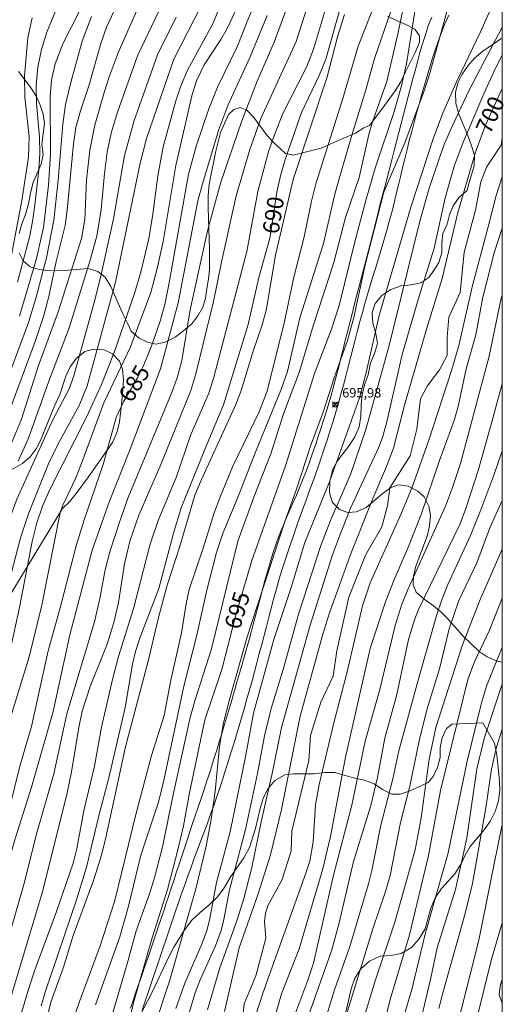
# Model space of a CAD drawing. Units: millimetres. Extents: x 419000 to 420000, y 4488500 to 4489002.
# Drawn here: x 419949 to 420000, y 4488729 to 4488834 of the extents above; entities that cross this region are included whole.
import ezdxf

# ---------------------------------------------------------------- set-up
doc = ezdxf.new("R2010")
doc.units = ezdxf.units.MM
doc.header["$MEASUREMENT"] = 0
for name, color, linetype, lineweight in [('f030026l_camino', 50, 'Continuous', 9), ('f050002l_curvanivel_cgn', 23, 'Continuous', 9), ('f050002l_curvanivel_mae', 213, 'Continuous', 9), ('f050008p_puntocotaterreno', 7, 'Continuous', 9), ('f060140s_arboladourbano', 92, 'Continuous', 9), ('HOJAS', 7, 'Continuous', 9)]:
    doc.layers.add(name, color=color, linetype=linetype, lineweight=lineweight)
doc.styles.get("Standard").update_dxf_attribs({"font": 'arial.ttf'})
doc.styles.add('Style-s7210005_h', font='txt')

# ---------------------------------------------------------------- blocks, each defined once
blk = doc.blocks.new('TVK1898N_ACAD_1_FMEBLOCK1')
at = {"layer": 'HOJAS'}
blk.add_lwpolyline([(-500, 250), (500, 250), (500, -250), (-500, -250)], close=True, dxfattribs=at)
blk = doc.blocks.new('punto_cota')
at = {"layer": 'f050008p_puntocotaterreno'}
for points in [[(0, 0), (-0.28, 0.28)], [(0, 0), (-0.28, -0.28)], [(0, 0), (0.28, 0.28)], [(0, 0), (0.28, -0.28)]]:
    blk.add_lwpolyline(points, dxfattribs=at)
blk.add_circle((0, 0), 0.25, dxfattribs=at)

msp = doc.modelspace()

# ---------------------------------------------------------------- linework, layer by layer
at = {"layer": 'f030026l_camino'}
for points in [[(419992.51, 4488834.06, 0), (419992.14, 4488833.12, 0.02), (419991.83, 4488832.18, 0.07), (419991.54, 4488831.22, 0.14), (419991.26, 4488830.27, 0.23), (419991, 4488829.31, 0.33), (419990.73, 4488828.35, 0.43), (419990.47, 4488827.39, 0.54), (419990.22, 4488826.43, 0.65), (419989.96, 4488825.47, 0.76), (419989.71, 4488824.51, 0.87), (419989.46, 4488823.54, 0.98), (419989.21, 4488822.58, 1.08), (419988.96, 4488821.62, 1.18), (419988.71, 4488820.65, 1.26), (419988.46, 4488819.69, 1.34), (419988.21, 4488818.72, 1.41), (419987.96, 4488817.76, 1.47), (419987.71, 4488816.79, 1.52), (419987.46, 4488815.82, 1.56), (419987.21, 4488814.85, 1.58), (419986.96, 4488813.88, 1.6), (419986.72, 4488812.92, 1.63), (419986.47, 4488811.95, 1.68), (419986.22, 4488810.98, 1.76), (419985.98, 4488810.02, 1.87), (419985.73, 4488809.06, 2), (419985.48, 4488808.1, 2.15), (419985.24, 4488807.15, 2.32), (419984.99, 4488806.2, 2.51), (419984.75, 4488805.25, 2.72), (419984.5, 4488804.31, 2.95), (419984.26, 4488803.37, 3.18), (419984.02, 4488802.43, 3.42), (419983.77, 4488801.49, 3.66), (419983.53, 4488800.54, 3.89), (419983.29, 4488799.6, 4.13), (419983.06, 4488798.67, 4.39), (419982.83, 4488797.76, 4.76), (419982.63, 4488796.93, 5.28), (419982.43, 4488796.16, 5.88), (419982.23, 4488795.38, 6.48), (419982.01, 4488794.55, 6.99), (419981.75, 4488793.64, 7.3), (419981.47, 4488792.68, 7.31), (419981.19, 4488791.75, 7.05), (419980.92, 4488790.89, 6.62), (419980.66, 4488790.1, 6.06), (419980.42, 4488789.36, 5.43), (419980.19, 4488788.67, 4.75), (419979.95, 4488787.98, 4.06), (419979.71, 4488787.28, 3.39), (419979.44, 4488786.54, 2.78), (419979.15, 4488785.75, 2.24), (419978.82, 4488784.91, 1.8), (419978.47, 4488784.02, 1.51), (419978.09, 4488783.11, 1.41), (419977.69, 4488782.19, 1.53), (419977.3, 4488781.32, 1.82), (419976.92, 4488780.48, 2.2), (419976.57, 4488779.62, 2.58), (419976.22, 4488778.74, 2.9), (419975.89, 4488777.83, 3.16), (419975.58, 4488776.9, 3.36), (419975.29, 4488775.96, 3.51), (419975.01, 4488775, 3.61), (419974.74, 4488774.04, 3.67), (419974.49, 4488773.08, 3.74), (419974.24, 4488772.12, 3.87), (419973.99, 4488771.18, 4.09), (419973.74, 4488770.26, 4.42), (419973.5, 4488769.38, 4.82), (419973.27, 4488768.53, 5.29), (419973.04, 4488767.7, 5.81), (419972.82, 4488766.9, 6.36), (419972.6, 4488766.12, 6.95), (419972.38, 4488765.37, 7.57), (419972.17, 4488764.63, 8.21), (419971.96, 4488763.91, 8.87), (419971.76, 4488763.2, 9.55), (419971.56, 4488762.51, 10.24), (419971.36, 4488761.82, 10.94), (419971.16, 4488761.14, 11.65), (419970.95, 4488760.45, 12.34), (419970.75, 4488759.76, 13.03), (419970.54, 4488759.05, 13.7), (419970.32, 4488758.33, 14.36), (419970.1, 4488757.59, 15), (419969.87, 4488756.84, 15.61), (419969.63, 4488756.06, 16.2), (419969.38, 4488755.26, 16.75), (419969.12, 4488754.43, 17.25), (419968.85, 4488753.58, 17.68), (419968.56, 4488752.68, 18.03), (419968.25, 4488751.76, 18.26), (419967.94, 4488750.82, 18.4), (419967.62, 4488749.88, 18.53), (419967.31, 4488748.95, 18.72), (419967, 4488748.04, 18.98), (419966.7, 4488747.14, 19.3), (419966.41, 4488746.26, 19.68), (419966.12, 4488745.39, 20.09), (419965.84, 4488744.54, 20.53), (419965.56, 4488743.71, 21), (419965.29, 4488742.88, 21.5), (419965.02, 4488742.07, 22.01), (419964.75, 4488741.26, 22.54), (419964.49, 4488740.46, 23.07), (419964.22, 4488739.65, 23.6), (419963.95, 4488738.84, 24.12), (419963.68, 4488738.02, 24.63), (419963.4, 4488737.19, 25.11), (419963.12, 4488736.36, 25.59), (419962.83, 4488735.51, 26.04), (419962.54, 4488734.66, 26.48), (419962.25, 4488733.8, 26.89), (419961.95, 4488732.93, 27.29), (419961.65, 4488732.05, 27.66), (419961.35, 4488731.17, 28.01), (419961.03, 4488730.28, 28.34), (419960.72, 4488729.38, 28.64), (419960.4, 4488728.47, 28.92)], [(419961.64, 4488728.26, 0), (419961.96, 4488729.2, 0), (419962.28, 4488730.15, 0), (419962.6, 4488731.1, 0), (419962.92, 4488732.05, 0), (419963.25, 4488732.99, 0), (419963.57, 4488733.94, 0), (419963.89, 4488734.89, 0), (419964.2, 4488735.83, 0), (419964.52, 4488736.78, 0), (419964.84, 4488737.73, 0), (419965.16, 4488738.68, 0), (419965.49, 4488739.62, 0), (419965.82, 4488740.57, 0), (419966.15, 4488741.51, 0), (419966.49, 4488742.45, 0), (419966.83, 4488743.39, 0), (419967.17, 4488744.33, 0), (419967.52, 4488745.27, 0), (419967.87, 4488746.21, 0), (419968.22, 4488747.14, 0), (419968.57, 4488748.08, 0), (419968.91, 4488749.02, 0), (419969.25, 4488749.96, 0), (419969.57, 4488750.91, 0), (419969.89, 4488751.85, 0), (419970.21, 4488752.8, 0), (419970.51, 4488753.76, 0), (419970.82, 4488754.71, 0), (419971.11, 4488755.66, 0), (419971.41, 4488756.62, 0), (419971.7, 4488757.58, 0), (419971.98, 4488758.53, 0), (419972.27, 4488759.49, 0), (419972.55, 4488760.45, 0), (419972.82, 4488761.41, 0), (419973.1, 4488762.38, 0), (419973.36, 4488763.34, 0), (419973.63, 4488764.3, 0), (419973.89, 4488765.27, 0), (419974.14, 4488766.24, 0), (419974.39, 4488767.21, 0), (419974.64, 4488768.17, 0), (419974.89, 4488769.14, 0), (419975.15, 4488770.11, 0), (419975.4, 4488771.08, 0), (419975.66, 4488772.04, 0), (419975.92, 4488773.01, 0), (419976.19, 4488773.97, 0), (419976.48, 4488774.93, 0), (419976.78, 4488775.88, 0), (419977.09, 4488776.83, 0), (419977.41, 4488777.78, 0), (419977.74, 4488778.73, 0), (419978.07, 4488779.67, 0), (419978.4, 4488780.61, 0), (419978.74, 4488781.55, 0), (419979.08, 4488782.49, 0), (419979.43, 4488783.43, 0), (419979.77, 4488784.37, 0), (419980.11, 4488785.31, 0), (419980.44, 4488786.25, 0), (419980.76, 4488787.2, 0), (419981.08, 4488788.15, 0), (419981.4, 4488789.1, 0), (419981.7, 4488790.05, 0), (419982, 4488791, 0), (419982.29, 4488791.96, 0), (419982.57, 4488792.92, 0), (419982.84, 4488793.88, 0), (419983.1, 4488794.85, 0), (419983.35, 4488795.82, 0), (419983.6, 4488796.79, 0), (419983.84, 4488797.76, 0), (419984.09, 4488798.73, 0), (419984.34, 4488799.69, 0), (419984.59, 4488800.66, 0), (419984.85, 4488801.63, 0), (419985.12, 4488802.59, 0), (419985.39, 4488803.55, 0), (419985.67, 4488804.51, 0), (419985.96, 4488805.47, 0), (419986.25, 4488806.43, 0), (419986.55, 4488807.38, 0), (419986.84, 4488808.34, 0), (419987.13, 4488809.29, 0), (419987.41, 4488810.25, 0), (419987.69, 4488811.22, 0), (419987.95, 4488812.18, 0), (419988.21, 4488813.15, 0), (419988.46, 4488814.11, 0), (419988.7, 4488815.08, 0), (419988.94, 4488816.06, 0), (419989.17, 4488817.03, 0), (419989.4, 4488818, 0), (419989.64, 4488818.97, 0), (419989.88, 4488819.94, 0), (419990.12, 4488820.91, 0), (419990.38, 4488821.88, 0), (419990.63, 4488822.85, 0), (419990.89, 4488823.81, 0), (419991.16, 4488824.78, 0), (419991.43, 4488825.74, 0), (419991.7, 4488826.7, 0), (419991.98, 4488827.66, 0), (419992.27, 4488828.62, 0), (419992.56, 4488829.58, 0), (419992.87, 4488830.53, 0), (419993.19, 4488831.47, 0), (419993.54, 4488832.41, 0), (419993.92, 4488833.34, 0), (419994.33, 4488834.25, 0)]]:
    msp.add_polyline3d(points, dxfattribs=at)
at = {"layer": 'f050002l_curvanivel_cgn'}
for points in [[(419990.37, 4488839.3, 694), (419988.93, 4488832.41, 694), (419987.72, 4488827.18, 694), (419986.2, 4488822.91, 694), (419985.81, 4488821.55, 694), (419984.77, 4488816.97, 694), (419983.32, 4488812.72, 694), (419982.08, 4488807.91, 694), (419979.87, 4488801.17, 694), (419978.43, 4488796.31, 694), (419976.7, 4488791.8, 694), (419975.37, 4488787.53, 694), (419973.66, 4488783.19, 694), (419971.84, 4488778.23, 694), (419969.06, 4488766.74, 694), (419967.26, 4488761.22, 694), (419966.77, 4488759.44, 694), (419964.98, 4488751.37, 694), (419963.82, 4488745.67, 694), (419962.97, 4488742.34, 694), (419962.45, 4488740.64, 694), (419961, 4488736.7, 694), (419960.06, 4488733.2, 694), (419956.38, 4488720.62, 694)], [(419956.9, 4488838.5, 676), (419953.2, 4488831.21, 676), (419952.38, 4488829.09, 676), (419952.01, 4488827.35, 676), (419951.85, 4488825.56, 676), (419951.89, 4488819.46, 676), (419951.66, 4488816.16, 676), (419951.13, 4488811.63, 676), (419950.39, 4488808.34, 676), (419948.58, 4488802.21, 676)], [(419987.55, 4488838.28, 692), (419984.67, 4488830.97, 692), (419983.04, 4488825.39, 692), (419980.17, 4488816.31, 692), (419979.71, 4488814.46, 692), (419978.93, 4488810.64, 692), (419977.83, 4488806.36, 692), (419976.81, 4488801.61, 692), (419974.96, 4488794.21, 692), (419974.11, 4488791.99, 692), (419971.32, 4488786.23, 692), (419969.99, 4488783.03, 692), (419969.33, 4488781.24, 692), (419968.17, 4488777.46, 692), (419966.68, 4488773.08, 692), (419966.34, 4488771.54, 692), (419965.86, 4488768.44, 692), (419964.71, 4488763.4, 692), (419964.01, 4488759.66, 692), (419962.66, 4488755.39, 692), (419960.97, 4488749.1, 692), (419958.75, 4488739.93, 692), (419957.17, 4488735.12, 692), (419954.98, 4488729.19, 692), (419953.75, 4488725.54, 692)], [(419970.95, 4488837.78, 683), (419969.23, 4488833.4, 683), (419966.5, 4488828.4, 683), (419965.75, 4488826.63, 683), (419965.25, 4488825.13, 683), (419963.89, 4488820.25, 683), (419963.34, 4488817.16, 683), (419962.79, 4488813.07, 683), (419962.35, 4488810.46, 683), (419961.53, 4488806.89, 683), (419960.85, 4488804.6, 683), (419958.67, 4488798.32, 683), (419957.31, 4488794.92, 683), (419955.79, 4488791.59, 683), (419951.8, 4488783.72, 683), (419951.05, 4488781.95, 683), (419950.43, 4488780.16, 683), (419949.92, 4488778.2, 683), (419948.58, 4488771.14, 683), (419947.05, 4488764.17, 683), (419944.99, 4488756.95, 683), (419943.6, 4488752.75, 683), (419942.16, 4488746.6, 683), (419937.01, 4488728.57, 683)], [(419972.89, 4488837.46, 684), (419970.7, 4488832.84, 684), (419970.03, 4488831.66, 684), (419968.28, 4488828.99, 684), (419967.44, 4488827.26, 684), (419966.98, 4488825.8, 684), (419965.23, 4488818.24, 684), (419963.88, 4488810.16, 684), (419963.29, 4488807.43, 684), (419962.57, 4488804.73, 684), (419960.43, 4488798.94, 684), (419957.57, 4488792.97, 684), (419955.24, 4488786.61, 684), (419954.57, 4488784.98, 684), (419953.19, 4488782.06, 684), (419952.92, 4488781.26, 684), (419950.97, 4488771.4, 684), (419949.63, 4488765.89, 684), (419946.77, 4488756.68, 684), (419946.16, 4488754.3, 684), (419944.65, 4488747.39, 684), (419941.6, 4488737.86, 684), (419940.21, 4488731.99, 684), (419938.7, 4488727.7, 684)], [(419981.95, 4488837.41, 689), (419979.92, 4488830.65, 689), (419979.2, 4488828.8, 689), (419976.66, 4488823.79, 689), (419975.74, 4488821.51, 689), (419975.17, 4488819.83, 689), (419973.99, 4488815.46, 689), (419972.81, 4488809.1, 689), (419969.31, 4488795.68, 689), (419968.75, 4488793.99, 689), (419966.81, 4488789.47, 689), (419965.27, 4488785.02, 689), (419963.36, 4488780.42, 689), (419962.46, 4488777.78, 689), (419960.76, 4488771.17, 689), (419959.15, 4488765.93, 689), (419958.5, 4488763.5, 689), (419957.34, 4488758.42, 689), (419956.56, 4488754.26, 689), (419955.48, 4488749.66, 689), (419954.7, 4488745.49, 689), (419954.29, 4488743.91, 689), (419952.54, 4488738.77, 689), (419950.19, 4488732.44, 689), (419949.46, 4488730.24, 689), (419948.68, 4488727.63, 689)], [(419999.84, 4488837.27, 697), (419997.69, 4488832.49, 697), (419995.18, 4488827.25, 697), (419993.67, 4488823.75, 697), (419992.68, 4488821.08, 697), (419990.29, 4488813.8, 697), (419986.91, 4488802.25, 697), (419985.54, 4488796.19, 697), (419984.8, 4488793.51, 697), (419981.6, 4488784.53, 697), (419978.98, 4488778.09, 697), (419977.52, 4488773.3, 697), (419975.7, 4488767.76, 697), (419973.53, 4488759.91, 697), (419972.68, 4488755.26, 697), (419971.02, 4488747.24, 697), (419969.58, 4488741.84, 697), (419968.83, 4488737.84, 697), (419968.54, 4488736.73, 697), (419968, 4488735.27, 697), (419966.21, 4488731.13, 697), (419965.24, 4488728.44, 697)], [(419979.88, 4488837.14, 688), (419978.07, 4488831.46, 688), (419974.31, 4488823.24, 688), (419973.12, 4488819.94, 688), (419971.68, 4488815, 688), (419970.14, 4488808.14, 688), (419969.26, 4488803.75, 688), (419967.37, 4488796.06, 688), (419966.84, 4488794.26, 688), (419963.64, 4488786.38, 688), (419961.3, 4488781, 688), (419960.33, 4488778.22, 688), (419959.76, 4488775.8, 688), (419959.12, 4488771.69, 688), (419958.62, 4488769.56, 688), (419957.91, 4488767.25, 688), (419956.1, 4488762.75, 688), (419955.26, 4488760.1, 688), (419954.9, 4488758.38, 688), (419954.12, 4488753.66, 688), (419953.64, 4488751.24, 688), (419951.01, 4488740.75, 688), (419947.84, 4488730.19, 688), (419946.08, 4488723.78, 688)], [(419959.73, 4488837.04, 678), (419957.86, 4488832.97, 678), (419957.26, 4488831.25, 678), (419956.02, 4488826.83, 678), (419955.07, 4488824.08, 678), (419954.6, 4488822.3, 678), (419954.33, 4488820.56, 678), (419953.67, 4488813.49, 678), (419953.44, 4488811.87, 678), (419952.49, 4488808.02, 678), (419951.71, 4488804.29, 678), (419951.18, 4488802.25, 678), (419950.29, 4488799.6, 678), (419947.11, 4488790.99, 678)], [(419994.53, 4488836.22, 696), (419992.3, 4488828.07, 696), (419991.73, 4488826.31, 696), (419989.64, 4488820.66, 696), (419987.41, 4488815.4, 696), (419985.42, 4488807.68, 696), (419984.21, 4488802.07, 696), (419983.54, 4488799.61, 696), (419982.12, 4488795.62, 696), (419980.97, 4488792.07, 696), (419979.6, 4488788.34, 696), (419978.1, 4488783.76, 696), (419976.89, 4488780.41, 696), (419972.85, 4488768.04, 696), (419970.95, 4488761.36, 696), (419970.34, 4488758.88, 696), (419969.9, 4488756.37, 696), (419969.42, 4488751.56, 696), (419968.96, 4488748.34, 696), (419968.46, 4488745.72, 696), (419967.37, 4488741.18, 696), (419964.57, 4488731.36, 696), (419962.89, 4488726.31, 696)], [(419967.94, 4488835.27, 682), (419965.03, 4488829.58, 682), (419962.13, 4488821.13, 682), (419961.43, 4488818.48, 682), (419958.8, 4488805.81, 682), (419955.81, 4488794.77, 682), (419954.95, 4488792.66, 682), (419952.71, 4488788.6, 682), (419951.63, 4488786.4, 682), (419949.58, 4488781.23, 682), (419948.69, 4488778.57, 682), (419946.72, 4488770.92, 682), (419945.26, 4488764.14, 682), (419944.07, 4488759.51, 682), (419943.18, 4488756.38, 682), (419941.54, 4488751.7, 682), (419941.01, 4488749.94, 682), (419939.91, 4488744.86, 682), (419938.3, 4488738.45, 682), (419935.92, 4488729.84, 682), (419933.53, 4488722.11, 682)], [(419977.18, 4488835.32, 687), (419975.71, 4488831.4, 687), (419973.92, 4488827.24, 687), (419972.24, 4488822.89, 687), (419970.01, 4488816.35, 687), (419968.62, 4488811.28, 687), (419966.77, 4488802.87, 687), (419965.87, 4488797.46, 687), (419965.4, 4488795.63, 687), (419964.78, 4488793.98, 687), (419960.17, 4488782.87, 687), (419959.26, 4488780.34, 687), (419958.21, 4488777.09, 687), (419957.72, 4488775.18, 687), (419957.14, 4488772.12, 687), (419956.58, 4488769.64, 687), (419953.62, 4488759.84, 687), (419952.26, 4488753.44, 687), (419950.43, 4488747.15, 687), (419949.03, 4488741.65, 687), (419947.55, 4488736.44, 687), (419946.28, 4488730.69, 687), (419945.6, 4488728.02, 687)], [(419961.59, 4488835.93, 679), (419959.09, 4488830.26, 679), (419958.13, 4488827.7, 679), (419957.59, 4488826.01, 679), (419956.6, 4488822.54, 679), (419956.08, 4488819.89, 679), (419955.73, 4488816.72, 679), (419955.55, 4488812.5, 679), (419955.2, 4488810.46, 679), (419952.71, 4488802.64, 679), (419950.59, 4488796.84, 679), (419948.79, 4488791.21, 679), (419947.73, 4488788.65, 679)], [(419965.29, 4488834.04, 681), (419963.29, 4488830.04, 681), (419960.79, 4488823.04, 681), (419959.78, 4488819.31, 681), (419958.6, 4488812.56, 681), (419957.2, 4488806.3, 681), (419956.54, 4488803.65, 681), (419954.37, 4488795.84, 681), (419953.86, 4488794.47, 681), (419952.15, 4488791.14, 681), (419948.3, 4488782.71, 681), (419947.63, 4488780.84, 681), (419946.12, 4488775.76, 681), (419944.89, 4488772.19, 681), (419943.29, 4488765.57, 681), (419942, 4488759.44, 681), (419940.1, 4488752.09, 681), (419938.78, 4488745.58, 681), (419937.43, 4488740.41, 681), (419934.81, 4488731.46, 681), (419932.89, 4488726.49, 681)], [(419974.99, 4488834.22, 686), (419973.15, 4488829.83, 686), (419970.8, 4488824.63, 686), (419969.83, 4488822.1, 686), (419968.07, 4488816.29, 686), (419967.6, 4488814.5, 686), (419965.5, 4488803.62, 686), (419963.62, 4488796.59, 686), (419960.38, 4488788.01, 686), (419958.16, 4488782.5, 686), (419956.34, 4488777.26, 686), (419953.94, 4488768.25, 686), (419952.17, 4488760.06, 686), (419949.85, 4488752.02, 686), (419948.08, 4488746.41, 686), (419947.6, 4488744.67, 686), (419944.47, 4488731.25, 686), (419943.97, 4488729.56, 686), (419941.97, 4488723.98, 686)], [(419956.26, 4488834.14, 677), (419955.27, 4488831.49, 677), (419954.08, 4488827.25, 677), (419953.5, 4488824.73, 677), (419953.19, 4488822.66, 677), (419952.72, 4488816.67, 677), (419952.24, 4488812.42, 677), (419951.45, 4488808.42, 677), (419950.37, 4488804.21, 677), (419949.54, 4488801.53, 677), (419947.67, 4488796.44, 677)], [(419983.2, 4488834.33, 691), (419982.48, 4488831.94, 691), (419981.37, 4488827.69, 691), (419977.74, 4488816.74, 691), (419975.85, 4488808.71, 691), (419974.86, 4488802.8, 691), (419974.41, 4488801.15, 691), (419973.48, 4488798.48, 691), (419972.19, 4488794.28, 691), (419971.62, 4488792.77, 691), (419967.99, 4488784.81, 691), (419967.28, 4488783.11, 691), (419965.7, 4488777.79, 691), (419964.33, 4488773.53, 691), (419963.38, 4488770.1, 691), (419962.32, 4488765.59, 691), (419959.89, 4488756.31, 691), (419957.76, 4488746.48, 691), (419957.3, 4488744.65, 691), (419956.47, 4488742.08, 691), (419954.31, 4488736.22, 691), (419953.26, 4488732.85, 691), (419951.93, 4488729.09, 691), (419950.6, 4488723.64, 691)], [(419988.14, 4488834.68, 693), (419986.42, 4488829.65, 693), (419985.5, 4488826.31, 693), (419984.02, 4488821.58, 693), (419982.61, 4488816.73, 693), (419982.15, 4488815.06, 693), (419980.99, 4488809.93, 693), (419978.44, 4488802.03, 693), (419977.15, 4488796.3, 693), (419976.52, 4488794.5, 693), (419973.72, 4488787.69, 693), (419971.82, 4488782.8, 693), (419970.27, 4488779.16, 693), (419969.56, 4488777.01, 693), (419968.55, 4488772.99, 693), (419967.46, 4488768.07, 693), (419966.08, 4488762.76, 693), (419964.01, 4488752.91, 693), (419963.39, 4488750.43, 693), (419961.51, 4488744.77, 693), (419960.2, 4488739.33, 693), (419959.29, 4488736.05, 693), (419956.68, 4488728.81, 693)], [(419949.93, 4488833.99, 674), (419949.48, 4488831.85, 674), (419949.13, 4488827.8, 674), (419949.17, 4488825.54, 674), (419949.62, 4488821.35, 674), (419949.54, 4488819.14, 674), (419948.83, 4488814.53, 674), (419947.22, 4488806.07, 674)], [(420000, 4488832.98, 698), (419996.52, 4488826.34, 698), (419994.68, 4488822.45, 698), (419993.77, 4488820.32, 698), (419992.29, 4488815.93, 698), (419991.26, 4488812.33, 698), (419987.97, 4488799.06, 698), (419985.5, 4488790.13, 698), (419983.84, 4488785.33, 698), (419981.71, 4488780.44, 698), (419980.69, 4488777.75, 698), (419978.36, 4488770.55, 698), (419976.67, 4488764.56, 698), (419975.4, 4488760.39, 698), (419974.69, 4488757.48, 698), (419973.94, 4488753.47, 698), (419972.65, 4488747.5, 698), (419970.97, 4488741.07, 698), (419970.36, 4488737.91, 698), (419970.07, 4488736.75, 698), (419969.48, 4488735.09, 698), (419967.84, 4488731.5, 698), (419967.29, 4488730.09, 698), (419965.41, 4488723.85, 698)], [(420000, 4488830.02, 699), (419999.31, 4488828.62, 699), (419998.07, 4488825.87, 699), (419995.91, 4488820.8, 699), (419994.95, 4488818.29, 699), (419993.95, 4488814.81, 699), (419992.78, 4488809.45, 699), (419991.16, 4488804.33, 699), (419989.37, 4488798.11, 699), (419987.71, 4488790.94, 699), (419987.25, 4488789.27, 699), (419986.86, 4488788.23, 699), (419983.88, 4488781.8, 699), (419982.78, 4488779.04, 699), (419981.95, 4488776.75, 699), (419979.56, 4488769.27, 699), (419976.5, 4488758.36, 699), (419975.51, 4488753.46, 699), (419974.32, 4488748.33, 699), (419973.34, 4488743.46, 699), (419972.5, 4488740.14, 699), (419971.73, 4488737.76, 699), (419969.93, 4488732.76, 699), (419968.61, 4488728.28, 699)], [(420000, 4488821.15, 701), (419999.9, 4488820.41, 701), (419998.36, 4488818.07, 701), (419997.74, 4488816.52, 701), (419997.16, 4488813.48, 701), (419995.98, 4488809, 701), (419995.54, 4488804.73, 701), (419994.33, 4488802.1, 701), (419994.14, 4488799.94, 701), (419994.17, 4488798, 701), (419993.35, 4488796.49, 701), (419992.01, 4488794.73, 701), (419991.3, 4488793.39, 701), (419990.92, 4488790.15, 701), (419990.2, 4488787.31, 701), (419988.05, 4488783.89, 701), (419987.8, 4488781.97, 701), (419987.19, 4488779.76, 701), (419985.44, 4488776.74, 701), (419983.67, 4488772.25, 701), (419982.39, 4488766.55, 701), (419982, 4488763.85, 701), (419980.68, 4488761.06, 701), (419979.59, 4488757.5, 701), (419979.43, 4488754.86, 701), (419977.6, 4488747.31, 701), (419977.55, 4488745.23, 701), (419976.56, 4488742.17, 701), (419975.09, 4488739.45, 701), (419974.78, 4488738.58, 701), (419974.69, 4488737.71, 701), (419974.83, 4488735.93, 701), (419973.75, 4488731.9, 701), (419972.52, 4488728.91, 701), (419972.19, 4488725.91, 701)], [(420000, 4488817.01, 702), (419999.93, 4488816.83, 702), (419999.36, 4488815.06, 702), (419998.54, 4488811.7, 702), (419996.85, 4488805.48, 702), (419995.41, 4488799.06, 702), (419994.67, 4488796.51, 702), (419992.19, 4488788.98, 702), (419990.44, 4488783.97, 702), (419989.21, 4488781.05, 702), (419985.95, 4488773.77, 702), (419985.12, 4488771.35, 702), (419983.51, 4488764.3, 702), (419982.08, 4488758.88, 702), (419980.52, 4488752.28, 702), (419980.14, 4488750.14, 702), (419979.86, 4488746.17, 702), (419979.51, 4488744.14, 702), (419979.11, 4488742.85, 702), (419974.52, 4488730.05, 702), (419972.68, 4488724.35, 702)], [(420000, 4488811.56, 703), (419999.18, 4488808.93, 703), (419997.96, 4488804.22, 703), (419997.22, 4488800.22, 703), (419996.19, 4488796.58, 703), (419995.31, 4488792.57, 703), (419994.91, 4488791.08, 703), (419993.34, 4488786.83, 703), (419991.38, 4488781.05, 703), (419990.04, 4488777.65, 703), (419988.46, 4488774.03, 703), (419987.57, 4488771.76, 703), (419985.96, 4488766.77, 703), (419983.33, 4488755.2, 703), (419981.71, 4488746.76, 703), (419980.89, 4488743.32, 703), (419978.39, 4488734.79, 703), (419976.5, 4488729.99, 703), (419975.36, 4488726.02, 703)], [(420000, 4488804.43, 704), (419999.91, 4488804.12, 704), (419998.62, 4488797.92, 704), (419995.56, 4488786.5, 704), (419994.72, 4488783.94, 704), (419993.97, 4488781.94, 704), (419989.99, 4488773.13, 704), (419989.34, 4488771.5, 704), (419988.63, 4488769.24, 704), (419986.98, 4488762.43, 704), (419985.43, 4488756.91, 704), (419984.01, 4488750.08, 704), (419982.05, 4488742.62, 704), (419979.9, 4488733.27, 704), (419979.32, 4488731.45, 704), (419977.27, 4488726.06, 704)], [(420000, 4488787.83, 706), (419999.14, 4488785.24, 706), (419997.76, 4488781.56, 706), (419996.63, 4488778.84, 706), (419994.22, 4488773.61, 706), (419993.58, 4488771.98, 706), (419993.07, 4488770.4, 706), (419991.06, 4488763.43, 706), (419989.02, 4488755.88, 706), (419988.36, 4488752.91, 706), (419987.07, 4488747.95, 706), (419986.13, 4488743.13, 706), (419985.79, 4488741.72, 706), (419983.77, 4488735.03, 706), (419982.16, 4488730.43, 706), (419980.92, 4488726.37, 706)], [(420000, 4488782.55, 707), (419998.71, 4488779.65, 707), (419997.31, 4488775.92, 707), (419995.41, 4488771.9, 707), (419994.36, 4488768.87, 707), (419993.33, 4488764.63, 707), (419991.99, 4488760.24, 707), (419991.16, 4488756.96, 707), (419990.16, 4488752.11, 707), (419989.2, 4488748.26, 707), (419988.08, 4488742.59, 707), (419987.58, 4488740.89, 707), (419986.24, 4488736.93, 707), (419983.1, 4488726.77, 707)], [(420000, 4488777.36, 708), (419997.61, 4488771.83, 708), (419995.79, 4488767.19, 708), (419992.95, 4488758.37, 708), (419992.22, 4488755.01, 708), (419991.39, 4488748.73, 708), (419990.76, 4488745.35, 708), (419988.57, 4488737.62, 708), (419986.44, 4488731.26, 708), (419985.11, 4488726.8, 708)], [(419987.02, 4488725.09, 709), (419988.09, 4488729.4, 709), (419990.13, 4488736.27, 709), (419992.16, 4488744.72, 709), (419993.44, 4488751.67, 709), (419996.37, 4488763.49, 709), (419997.08, 4488765.36, 709), (419998.68, 4488768.74, 709), (420000, 4488772.16, 709)], [(420000, 4488762.98, 711), (419998.08, 4488757.2, 711), (419997.33, 4488753.96, 711), (419996.24, 4488746.58, 711), (419995.03, 4488741.11, 711), (419993.09, 4488734.9, 711), (419992.41, 4488731.68, 711), (419990.11, 4488721.91, 711)], [(420000, 4488758.19, 712), (419999.4, 4488756.29, 712), (419998.88, 4488753.94, 712), (419998.29, 4488749.82, 712), (419996.86, 4488741.75, 712), (419996.06, 4488738.55, 712), (419993.68, 4488730.11, 712), (419993.27, 4488728.42, 712)], [(420000, 4488747.95, 713), (419999.96, 4488747.7, 713), (419997.53, 4488735.71, 713), (419992.91, 4488717.41, 713), (419991.7, 4488711.61, 713), (419990.56, 4488707.48, 713), (419989.84, 4488703.66, 713), (419988.39, 4488697.06, 713), (419988.13, 4488695.3, 713), (419987.29, 4488685.88, 713), (419986.81, 4488682.34, 713), (419986.73, 4488681.26, 713), (419986.79, 4488679.46, 713), (419987.01, 4488677.72, 713), (419987.37, 4488675.94, 713), (419988.15, 4488673.17, 713), (419988.79, 4488671.39, 713), (419989.49, 4488669.87, 713), (419991.11, 4488667.07, 713), (419996.41, 4488660.19, 713), (419997.47, 4488658.94, 713), (420000, 4488656.19, 713)], [(420000, 4488737.55, 714), (419998.88, 4488733.68, 714), (419996.58, 4488724.35, 714), (419995.46, 4488720.14, 714), (419994.83, 4488717.25, 714), (419992.67, 4488709.32, 714), (419992.25, 4488707.48, 714), (419991.25, 4488699.9, 714), (419990.85, 4488695.67, 714), (419990.13, 4488690.16, 714), (419989.96, 4488686.55, 714), (419990.03, 4488681.01, 714), (419990.29, 4488678.21, 714), (419991.06, 4488674.58, 714), (419991.62, 4488672.82, 714), (419991.98, 4488671.98, 714), (419992.98, 4488670.24, 714), (419994.96, 4488667.52, 714), (419998.95, 4488662.76, 714), (420000, 4488661.44, 714)]]:
    msp.add_polyline3d(points, dxfattribs=at)
at = {"layer": 'f050002l_curvanivel_mae'}
for points in [[(419983.17, 4488836.54, 690), (419981.22, 4488829.58, 690), (419980.51, 4488827.82, 690), (419978.65, 4488823.9, 690), (419976.9, 4488818.89, 690), (419976.39, 4488817.13, 690), (419976.02, 4488815.42, 690), (419975.25, 4488810.51, 690), (419974.1, 4488806.31, 690), (419972.95, 4488801.32, 690), (419970.34, 4488792.75, 690), (419968.39, 4488788.16, 690), (419965.82, 4488781.77, 690), (419964.98, 4488779.08, 690), (419963.43, 4488773.17, 690), (419961.44, 4488767.99, 690), (419960.94, 4488766.48, 690), (419960.64, 4488765.13, 690), (419959.86, 4488760.5, 690), (419958.12, 4488753, 690), (419957.07, 4488749.11, 690), (419955.74, 4488743.48, 690), (419954.66, 4488740.02, 690), (419951.34, 4488730.28, 690), (419950.89, 4488728.71, 690)], [(419973.8, 4488835.86, 685), (419972.9, 4488833.77, 685), (419971.78, 4488830.88, 685), (419969.67, 4488826.6, 685), (419968.77, 4488824.28, 685), (419967.44, 4488820.42, 685), (419966.59, 4488817.32, 685), (419964.57, 4488805.95, 685), (419964.09, 4488803.57, 685), (419963.59, 4488801.68, 685), (419962.7, 4488799.1, 685), (419961.85, 4488797, 685), (419961.21, 4488795.71, 685), (419959.65, 4488793.07, 685), (419958.89, 4488791.41, 685), (419957.51, 4488786.4, 685), (419955.49, 4488780.51, 685), (419954.62, 4488777.72, 685), (419952.91, 4488771.12, 685), (419951.63, 4488766.55, 685), (419949.86, 4488758.47, 685), (419948.61, 4488754.24, 685), (419947.45, 4488749.5, 685)], [(419990.82, 4488835.34, 695), (419989.81, 4488829.07, 695), (419989.3, 4488826.73, 695), (419988.49, 4488823.99, 695), (419986.49, 4488817.97, 695), (419985.51, 4488814.66, 695), (419984.3, 4488810.12, 695), (419982.64, 4488803.32, 695), (419981.83, 4488800.82, 695), (419980.01, 4488796.1, 695), (419976.92, 4488786.26, 695), (419973.35, 4488776.16, 695), (419971.59, 4488770.22, 695), (419970.15, 4488764.54, 695), (419968.34, 4488759.19, 695), (419966.7, 4488751.41, 695), (419966.06, 4488747.88, 695), (419965.42, 4488745.19, 695), (419964.37, 4488741.12, 695), (419962.71, 4488735.95, 695), (419960.78, 4488729.16, 695), (419959.47, 4488723.75, 695)], [(419952.42, 4488834.68, 675), (419951.51, 4488832.45, 675), (419950.93, 4488830.62, 675), (419950.54, 4488828.73, 675), (419950.37, 4488826.79, 675), (419950.4, 4488824.84, 675), (419950.73, 4488821.3, 675), (419950.75, 4488819.51, 675), (419950.64, 4488817.8, 675), (419950.26, 4488814.33, 675), (419950.01, 4488812.5, 675), (419949.67, 4488810.76, 675), (419948.38, 4488805.83, 675)], [(419963.39, 4488834.63, 680), (419961.15, 4488829.93, 680), (419959.01, 4488823.94, 680), (419958.4, 4488821.82, 680), (419957.93, 4488819.67, 680), (419957.64, 4488817.4, 680), (419957.3, 4488813.56, 680), (419956.81, 4488810.72, 680), (419956.08, 4488808.04, 680), (419953.89, 4488800.96, 680), (419951.71, 4488795.27, 680), (419949.55, 4488789.2, 680), (419948.43, 4488786.73, 680)], [(420000, 4488826.44, 700), (419998.24, 4488822.54, 700), (419997.18, 4488819.68, 700), (419995.3, 4488813.24, 700), (419993.63, 4488806.21, 700), (419991.97, 4488800.82, 700), (419989.62, 4488792.73, 700), (419988.42, 4488788.14, 700), (419987.7, 4488786.17, 700), (419986.24, 4488782.78, 700), (419983.94, 4488776.98, 700), (419981.63, 4488770.58, 700), (419980.9, 4488768.3, 700), (419978.5, 4488759.59, 700), (419976.51, 4488749.65, 700), (419975.34, 4488744.8, 700), (419974.03, 4488740.65, 700), (419972, 4488734.91, 700), (419970.44, 4488728.11, 700)], [(420000, 4488794.97, 705), (419999, 4488791.17, 705), (419997.49, 4488785.87, 705), (419996.16, 4488781.69, 705), (419995.53, 4488780.06, 705), (419991.11, 4488770.93, 705), (419990.69, 4488769.84, 705), (419990.05, 4488767.76, 705), (419988.78, 4488761.9, 705), (419987.53, 4488757.22, 705), (419986.73, 4488753.05, 705), (419986.03, 4488750.06, 705), (419984.18, 4488744.09, 705), (419982.62, 4488737.42, 705), (419981.88, 4488734.68, 705), (419978.63, 4488725.54, 705)], [(420000, 4488766.9, 710), (419999.04, 4488764.55, 710), (419998.36, 4488762.78, 710), (419997.8, 4488761.01, 710), (419996.3, 4488754.79, 710), (419994.27, 4488745, 710), (419991.83, 4488736.49, 710), (419990.39, 4488730.47, 710), (419988.41, 4488723.77, 710)]]:
    msp.add_polyline3d(points, dxfattribs=at)
at = {"layer": 'f060140s_arboladourbano'}
for points in [[(419987.79, 4488834.15, 0), (419988.75, 4488833.69, 0), (419989.75, 4488833.28, 0), (419990.72, 4488832.76, 0), (419991.21, 4488832.05, 0), (419991.2, 4488831.39, 0), (419990.76, 4488830.29, 0), (419989.72, 4488828.21, 0), (419989.23, 4488827.17, 0), (419988.62, 4488826.21, 0), (419987.2, 4488824.24, 0), (419985.89, 4488822.51, 0), (419985.27, 4488822.26, 0), (419984.39, 4488821.7, 0), (419982.41, 4488820.85, 0), (419981.45, 4488820.41, 0), (419980.74, 4488820.11, 0), (419977.73, 4488819.34, 0), (419976.93, 4488819.52, 0), (419975.54, 4488820.81, 0), (419974.85, 4488821.61, 0), (419973.54, 4488823.35, 0), (419972.81, 4488824.15, 0), (419972.11, 4488824.41, 0), (419971.41, 4488824.23, 0), (419970.85, 4488823.69, 0), (419970.02, 4488821.75, 0), (419969.47, 4488819.62, 0), (419969.25, 4488818.54, 0), (419969.01, 4488817.36, 0), (419968.81, 4488816.22, 0), (419968.69, 4488815.05, 0), (419968.7, 4488813.83, 0), (419968.72, 4488812.6, 0), (419968.82, 4488809.35, 0), (419968.82, 4488807.15, 0), (419968.74, 4488806.14, 0), (419968.53, 4488805.16, 0), (419968.4, 4488804.13, 0), (419968.13, 4488803.15, 0), (419967.59, 4488802.22, 0), (419966.95, 4488801.38, 0), (419966.11, 4488800.68, 0), (419965.17, 4488799.95, 0), (419964.12, 4488799.44, 0), (419963.12, 4488799.22, 0), (419962.23, 4488799.41, 0), (419961.33, 4488799.86, 0), (419960.48, 4488800.59, 0), (419960.13, 4488801.39, 0), (419959.64, 4488802.37, 0), (419958.33, 4488805.35, 0), (419957.73, 4488806.36, 0), (419956.92, 4488806.96, 0), (419955.91, 4488807.27, 0), (419953.79, 4488807.1, 0), (419951.77, 4488807.03, 0), (419950.69, 4488807.17, 0), (419949.72, 4488807.46, 0), (419948.97, 4488808.08, 0), (419948.55, 4488808.96, 0)], [(419948.56, 4488811, 0), (419948.83, 4488812.05, 0), (419949.21, 4488813.03, 0), (419949.55, 4488814.18, 0), (419949.74, 4488815.33, 0), (419950.05, 4488816.43, 0), (419950.46, 4488817.44, 0), (419950.9, 4488818.4, 0), (419951.1, 4488819.42, 0), (419950.96, 4488820.53, 0), (419951.24, 4488822.71, 0), (419951.11, 4488823.71, 0), (419950.78, 4488824.66, 0), (419950.36, 4488825.65, 0), (419949.82, 4488826.5, 0), (419949.16, 4488827.39, 0), (419948.48, 4488828.25, 0)], [(419946.13, 4488784.92, 0), (419948.92, 4488786.49, 0), (419949.73, 4488787.19, 0), (419950.37, 4488788.06, 0), (419950.83, 4488788.96, 0), (419951.23, 4488789.89, 0), (419952, 4488791.87, 0), (419952.4, 4488792.78, 0), (419952.88, 4488793.84, 0), (419953.53, 4488795.8, 0), (419953.99, 4488796.81, 0), (419954.63, 4488797.7, 0), (419955.55, 4488798.44, 0), (419956.46, 4488798.68, 0), (419957.62, 4488798.62, 0), (419958.48, 4488798.17, 0), (419959.23, 4488797.39, 0), (419959.55, 4488796.56, 0), (419959.66, 4488795.4, 0), (419959.61, 4488794.36, 0), (419959.44, 4488792.78, 0), (419959.25, 4488790.92, 0), (419958.97, 4488789.76, 0), (419958.48, 4488788.75, 0), (419957.78, 4488787.71, 0), (419955.95, 4488785.08, 0), (419954.63, 4488783.29, 0), (419953.91, 4488782.41, 0), (419953.16, 4488781.69, 0), (419946.3, 4488770.45, 0)], [(419960.56, 4488726.02, 0), (419962.67, 4488730.1, 0), (419964.56, 4488734.08, 0), (419965.04, 4488734.98, 0), (419966.12, 4488736.74, 0), (419966.92, 4488737.79, 0), (419967.82, 4488738.66, 0), (419968.76, 4488739.44, 0), (419969.67, 4488740.32, 0), (419970.39, 4488741.3, 0), (419971.02, 4488742.37, 0), (419971.74, 4488743.41, 0), (419972.5, 4488744.48, 0), (419973.08, 4488745.58, 0), (419973.74, 4488747.62, 0), (419973.97, 4488748.67, 0), (419974.23, 4488749.75, 0), (419974.54, 4488750.83, 0), (419975.09, 4488751.87, 0), (419975.79, 4488752.73, 0), (419976.86, 4488753.31, 0), (419977.78, 4488753.42, 0), (419979.97, 4488753.43, 0), (419981.11, 4488753.56, 0), (419982.2, 4488753.58, 0), (419983.28, 4488753.26, 0), (419984.32, 4488752.96, 0), (419985.33, 4488752.76, 0), (419986.37, 4488752.37, 0), (419987.27, 4488751.76, 0), (419988.25, 4488751.27, 0), (419989.15, 4488751.25, 0), (419990.21, 4488751.61, 0), (419991.19, 4488752.09, 0), (419992.12, 4488752.51, 0), (419992.67, 4488753.14, 0), (419993.14, 4488754.09, 0), (419993.4, 4488755.17, 0), (419993.4, 4488756.22, 0), (419993.62, 4488757.26, 0), (419994.08, 4488758.26, 0), (419994.69, 4488758.73, 0), (419997.94, 4488758.88, 0), (419999.21, 4488756.7, 0), (419999.43, 4488755.46, 0), (419999.71, 4488753.05, 0), (419999.77, 4488751.78, 0), (419999.62, 4488750.56, 0), (419999.27, 4488749.41, 0), (419998.76, 4488748.43, 0), (419998.09, 4488747.48, 0), (419996.61, 4488745.68, 0), (419996.08, 4488744.76, 0), (419995.64, 4488743.83, 0), (419994.97, 4488742.79, 0), (419993.56, 4488741.2, 0), (419992.88, 4488740.22, 0), (419992.42, 4488739.13, 0), (419991.82, 4488736.91, 0), (419991.16, 4488735.87, 0), (419990.36, 4488734.94, 0), (419989.27, 4488734.3, 0), (419988.19, 4488734.09, 0), (419987, 4488734.02, 0), (419985.87, 4488733.49, 0), (419984.97, 4488732.67, 0), (419984.33, 4488731.66, 0), (419983.94, 4488730.52, 0), (419983.34, 4488728.03, 0)]]:
    msp.add_polyline3d(points, dxfattribs=at)
for points in [[(420000, 4488831.8, 0), (419999.89, 4488831.73, 0), (419998.94, 4488831.1, 0), (419997.95, 4488830.42, 0), (419997.05, 4488829.67, 0), (419996.38, 4488828.91, 0), (419995.77, 4488827.99, 0), (419995.29, 4488827.05, 0), (419995.05, 4488826.02, 0), (419995.09, 4488824.84, 0), (419995.4, 4488823.7, 0), (419996.34, 4488821.46, 0), (419996.74, 4488820.36, 0), (419997.05, 4488819.34, 0), (419997.04, 4488818.2, 0), (419996.42, 4488816.2, 0), (419996.3, 4488815.58, 0), (419996.28, 4488815.57, 0), (419995.42, 4488814.87, 0), (419994.8, 4488813.95, 0), (419994.4, 4488813, 0), (419994.15, 4488812, 0), (419993.71, 4488811, 0), (419993.57, 4488810, 0), (419993.58, 4488808.96, 0), (419993.26, 4488807.91, 0), (419992.74, 4488807.05, 0), (419992.2, 4488806.3, 0), (419991.34, 4488805.75, 0), (419990.32, 4488805.54, 0), (419989.27, 4488805.43, 0), (419988.16, 4488805.05, 0), (419987.2, 4488804.38, 0), (419986.49, 4488803.54, 0), (419986.17, 4488802.6, 0), (419986.24, 4488801.41, 0), (419986.56, 4488800.35, 0), (419986.74, 4488799.3, 0), (419986.44, 4488798.31, 0), (419986, 4488797.17, 0), (419985.72, 4488795.94, 0), (419985.34, 4488794.87, 0), (419985.09, 4488793.81, 0), (419985, 4488792.78, 0), (419985, 4488792.68, 0), (419984.95, 4488791.55, 0), (419984.77, 4488790.42, 0), (419984.3, 4488789.33, 0), (419983.76, 4488788.45, 0), (419982.47, 4488786.78, 0), (419981.99, 4488785.9, 0), (419981.65, 4488784.62, 0), (419981.61, 4488783.37, 0), (419981.94, 4488782.35, 0), (419982.68, 4488781.6, 0), (419983.58, 4488781.27, 0), (419984.51, 4488781.34, 0), (419985.52, 4488781.82, 0), (419987.2, 4488783.24, 0), (419988.12, 4488783.91, 0), (419988.96, 4488784.21, 0), (419990, 4488784.1, 0), (419991.03, 4488783.54, 0), (419991.7, 4488782.95, 0), (419992.2, 4488781.95, 0), (419992.37, 4488780.96, 0), (419992.28, 4488779.85, 0), (419992.05, 4488778.87, 0), (419990.81, 4488775.55, 0), (419990.56, 4488774.5, 0), (419990.55, 4488773.56, 0), (419990.86, 4488772.79, 0), (419991.7, 4488772.03, 0), (419992.7, 4488771.35, 0), (419993.47, 4488770.69, 0), (419994.21, 4488769.93, 0), (419995.86, 4488768.09, 0), (419997.57, 4488766.47, 0), (419998.4, 4488765.9, 0), (419999.5, 4488765.44, 0), (420000, 4488765.33, 0)], [(420000, 4488729, 0), (419999.71, 4488729.91, 0), (419999.79, 4488730.81, 0), (420000, 4488731.55, 0)]]:
    msp.add_polyline3d(points, close=True, dxfattribs=at)

# ---------------------------------------------------------------- block references
at = {"layer": 'f050008p_puntocotaterreno'}
msp.add_blockref('punto_cota', (419982.22, 4488792.78, 695.98), dxfattribs=at)
at = {"layer": 'HOJAS'}
msp.add_blockref('TVK1898N_ACAD_1_FMEBLOCK1', (419500, 4488750), dxfattribs=at)

# ---------------------------------------------------------------- texts
at = {"layer": 'f050002l_curvanivel_mae', "char_height": 1.75, "width": 5.25, "attachment_point": 5}
for s, insert, rotation in [('{\\fRoman|b1|i0;700}', (419998.74, 4488823.64, 700), 65.6854), ('{\\fRoman|b1|i0;690}', (419975.63, 4488812.96, 690), 81.0851), ('{\\fRoman|b1|i0;685}', (419960.81, 4488795.03, 685), 59.3387), ('{\\fRoman|b1|i0;695}', (419971.78, 4488770.86, 695), 73.4671)]:
    msp.add_mtext(s, dxfattribs=dict(at, insert=insert, rotation=rotation))
at = {"layer": 'f050008p_puntocotaterreno', "style": 'Style-s7210005_h'}
msp.add_text('695,98', height=1, dxfattribs=at).set_placement((419982.97, 4488793.53, 695.98))

doc.saveas('drawing.dxf')
